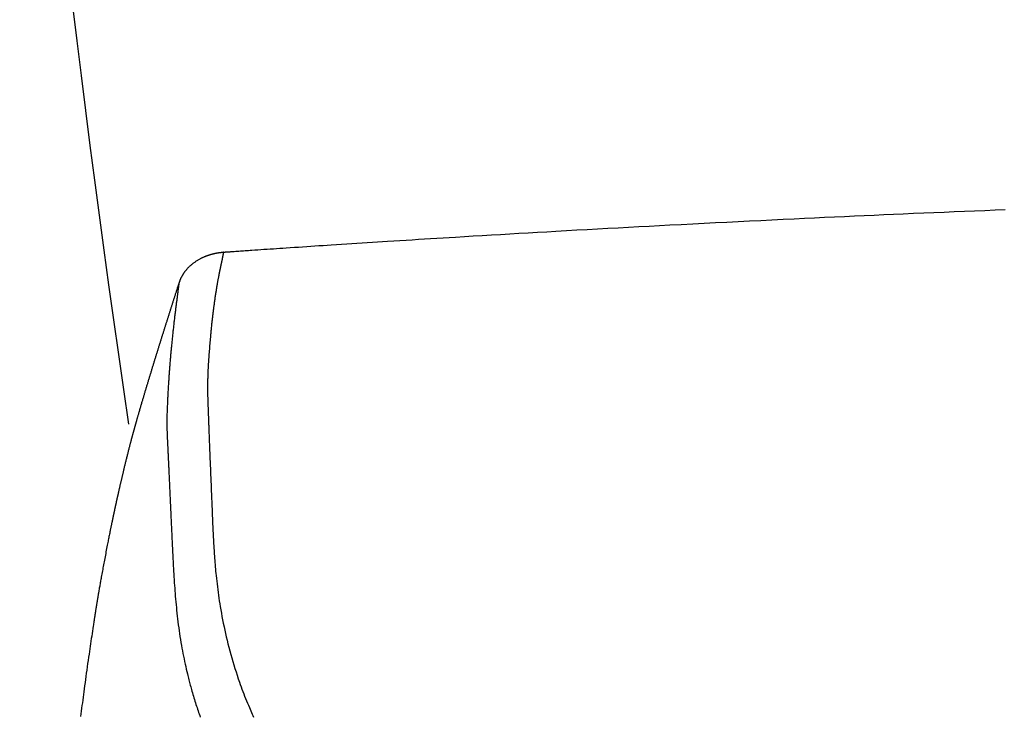
# Model space of a CAD drawing. Extents: x 0 to 2000, y 115 to 2915.
# Drawn here: x 1419 to 1514, y 1038 to 1105 of the extents above; entities that cross this region are included whole.
import ezdxf

# ---------------------------------------------------------------- set-up
doc = ezdxf.new("R2010")
doc.units = 0
doc.header["$MEASUREMENT"] = 0
doc.layers.add('便器', color=7, linetype='CONTINUOUS')
doc.layers.add('便座', color=7, linetype='CONTINUOUS')

msp = doc.modelspace()

# ---------------------------------------------------------------- linework, layer by layer
at = {"layer": '便器', "color": 7, "linetype": 'CONTINUOUS'}
msp.add_arc((3111.5811, 1311.896122), 1700, 180.999985, 188.307505, dxfattribs=at)
at = {"layer": '便座', "color": 6, "linetype": 'CONTINUOUS', "flags": 128}
for points in [[(1513.892773, 1086.916201), (1512.909523, 1086.877167), (1511.92733, 1086.837816), (1510.945874, 1086.798131), (1509.964836, 1086.758092), (1508.983898, 1086.71768), (1508.002742, 1086.676878), (1507.021048, 1086.635666), (1506.038499, 1086.594026), (1505.054774, 1086.551939), (1504.069557, 1086.509387), (1503.133511, 1086.468583), (1502.195259, 1086.427315), (1501.254226, 1086.385553), (1500.309835, 1086.343268), (1499.36151, 1086.300431), (1498.408675, 1086.257013), (1497.450755, 1086.212985), (1496.487172, 1086.168317), (1495.517351, 1086.12298), (1494.540715, 1086.076946), (1493.556689, 1086.030184), (1492.491222, 1085.979132), (1491.417768, 1085.927264), (1490.337527, 1085.874635), (1489.251701, 1085.821302), (1488.161494, 1085.76732), (1487.068107, 1085.712744), (1485.972742, 1085.657632), (1484.876601, 1085.602039), (1483.780886, 1085.54602), (1482.6868, 1085.489632), (1481.595543, 1085.43293), (1480.592484, 1085.380397), (1479.592201, 1085.327608), (1478.59404, 1085.274525), (1477.597349, 1085.221111), (1476.601474, 1085.167328), (1475.605762, 1085.11314), (1474.60956, 1085.058509), (1473.612214, 1085.003397), (1472.613072, 1084.947768), (1471.611481, 1084.891584), (1470.606786, 1084.834807), (1469.717901, 1084.78423), (1468.827308, 1084.733239), (1467.936221, 1084.68191), (1467.045853, 1084.630317), (1466.157419, 1084.578536), (1465.272131, 1084.526644), (1464.391203, 1084.474715), (1463.51585, 1084.422825), (1462.647284, 1084.371049), (1461.786719, 1084.319463), (1460.935369, 1084.268143), (1460.329252, 1084.231428), (1459.72772, 1084.194841), (1459.129969, 1084.158336), (1458.535189, 1084.121864), (1457.942573, 1084.085378), (1457.351314, 1084.048831), (1456.760606, 1084.012175), (1456.169639, 1083.975362), (1455.577608, 1083.938345), (1454.983703, 1083.901077), (1454.387119, 1083.863509), (1453.900598, 1083.832777), (1453.411995, 1083.801829), (1452.921524, 1083.770675), (1452.429402, 1083.739328), (1451.935841, 1083.707798), (1451.441058, 1083.676097), (1450.945266, 1083.644237), (1450.448681, 1083.61223), (1449.951516, 1083.580086), (1449.453987, 1083.547817), (1448.956308, 1083.515435), (1448.564173, 1083.489846), (1448.171898, 1083.464181), (1447.779304, 1083.43843), (1447.38621, 1083.412578), (1446.992437, 1083.386615), (1446.597805, 1083.360528), (1446.202133, 1083.334305), (1445.805242, 1083.307933), (1445.406953, 1083.281401), (1445.007084, 1083.254697), (1444.605457, 1083.227808), (1444.301247, 1083.207397), (1443.996432, 1083.186907), (1443.691513, 1083.166374), (1443.386988, 1083.145831), (1443.083356, 1083.125311), (1442.781117, 1083.10485), (1442.48077, 1083.084481), (1442.182814, 1083.064237), (1441.887749, 1083.044154), (1441.596073, 1083.024264), (1441.308287, 1083.004603), (1441.148911, 1082.993698), (1440.990859, 1082.982873), (1440.834078, 1082.972123), (1440.678514, 1082.961445), (1440.524114, 1082.950837), (1440.370824, 1082.940295), (1440.21859, 1082.929816), (1440.067359, 1082.919396), (1439.917079, 1082.909033), (1439.767694, 1082.898723), (1439.619152, 1082.888463), (1439.545199, 1082.883352), (1439.471398, 1082.87825), (1439.397703, 1082.873153), (1439.324071, 1082.868059), (1439.250454, 1082.862965), (1439.176809, 1082.857868), (1439.103089, 1082.852765), (1439.02925, 1082.847653), (1438.955246, 1082.842529), (1438.881033, 1082.837391), (1438.806564, 1082.832234), (1438.774515, 1082.830014), (1438.74295, 1082.827829), (1438.712412, 1082.825714), (1438.683441, 1082.823708), (1438.656578, 1082.821848), (1438.632363, 1082.820171), (1438.611339, 1082.818715), (1438.594044, 1082.817517), (1438.581022, 1082.816616), (1438.572812, 1082.816047), (1438.569955, 1082.815849)], [(1438.569953, 1082.815871), (1438.569469, 1082.815832), (1438.568078, 1082.815719), (1438.565871, 1082.81554), (1438.562937, 1082.815301), (1438.559368, 1082.815012), (1438.555254, 1082.814677), (1438.550685, 1082.814306), (1438.545753, 1082.813906), (1438.540547, 1082.813483), (1438.535158, 1082.813045), (1438.529677, 1082.8126), (1438.518609, 1082.811701), (1438.507527, 1082.810797), (1438.496421, 1082.809885), (1438.485284, 1082.808962), (1438.474108, 1082.808023), (1438.462885, 1082.807064), (1438.451608, 1082.806082), (1438.440267, 1082.805074), (1438.428856, 1082.804035), (1438.417367, 1082.802961), (1438.405791, 1082.80185), (1438.388274, 1082.800108), (1438.370583, 1082.798279), (1438.352753, 1082.79637), (1438.33482, 1082.794386), (1438.316821, 1082.792336), (1438.298792, 1082.790225), (1438.28077, 1082.788061), (1438.262792, 1082.785849), (1438.244893, 1082.783597), (1438.22711, 1082.781312), (1438.209479, 1082.779), (1438.191938, 1082.776654), (1438.174571, 1082.774284), (1438.157362, 1082.77189), (1438.140294, 1082.769468), (1438.12335, 1082.767016), (1438.106513, 1082.764532), (1438.089768, 1082.762012), (1438.073097, 1082.759456), (1438.056484, 1082.756859), (1438.039912, 1082.75422), (1438.023364, 1082.751537), (1438.006764, 1082.748797), (1437.990171, 1082.746009), (1437.973587, 1082.743174), (1437.95701, 1082.740292), (1437.940443, 1082.737363), (1437.923883, 1082.734387), (1437.907332, 1082.731363), (1437.89079, 1082.728293), (1437.874257, 1082.725176), (1437.857732, 1082.722012), (1437.841217, 1082.718802), (1437.824664, 1082.715535), (1437.808121, 1082.712222), (1437.791588, 1082.708861), (1437.775064, 1082.705454), (1437.75855, 1082.701999), (1437.742046, 1082.698497), (1437.725552, 1082.694947), (1437.709068, 1082.69135), (1437.692594, 1082.687706), (1437.676131, 1082.684014), (1437.659679, 1082.680275), (1437.643211, 1082.676482), (1437.626753, 1082.67264), (1437.610307, 1082.668751), (1437.593872, 1082.664814), (1437.577449, 1082.66083), (1437.561037, 1082.656797), (1437.544637, 1082.652716), (1437.52825, 1082.648588), (1437.511874, 1082.644411), (1437.495511, 1082.640186), (1437.47916, 1082.635914), (1437.462819, 1082.631592), (1437.446525, 1082.627234), (1437.430312, 1082.622848), (1437.414213, 1082.618447), (1437.398264, 1082.61404), (1437.382497, 1082.609638), (1437.366948, 1082.605253), (1437.35165, 1082.600894), (1437.336637, 1082.596572), (1437.321943, 1082.592299), (1437.307603, 1082.588084), (1437.293643, 1082.583937), (1437.280013, 1082.579842), (1437.266658, 1082.575785), (1437.253521, 1082.571748), (1437.240545, 1082.567715), (1437.227674, 1082.563671), (1437.214851, 1082.559598), (1437.202021, 1082.555482), (1437.189127, 1082.551304), (1437.176112, 1082.54705), (1437.16292, 1082.542703), (1437.13557, 1082.53359), (1437.10735, 1082.524048), (1437.078346, 1082.514095), (1437.048642, 1082.503749), (1437.018322, 1082.49303), (1436.987472, 1082.481953), (1436.956176, 1082.470538), (1436.924518, 1082.458802), (1436.892583, 1082.446764), (1436.860457, 1082.434441), (1436.828223, 1082.421851), (1436.779416, 1082.402334), (1436.73058, 1082.382241), (1436.681737, 1082.361565), (1436.632909, 1082.340298), (1436.58412, 1082.318434), (1436.535391, 1082.295964), (1436.486745, 1082.272883), (1436.438205, 1082.249182), (1436.389794, 1082.224854), (1436.341532, 1082.199893), (1436.293445, 1082.17429), (1436.235399, 1082.142382), (1436.177667, 1082.109545), (1436.120273, 1082.0758), (1436.063243, 1082.041173), (1436.006602, 1082.005685), (1435.950376, 1081.969361), (1435.894589, 1081.932223), (1435.839268, 1081.894295), (1435.784438, 1081.855601), (1435.730124, 1081.816163), (1435.676351, 1081.776004), (1435.62522, 1081.736763), (1435.574671, 1081.696921), (1435.524762, 1081.656518), (1435.475552, 1081.615598), (1435.427098, 1081.574202), (1435.37946, 1081.532373), (1435.332695, 1081.490151), (1435.286863, 1081.44758), (1435.242021, 1081.4047), (1435.198227, 1081.361554), (1435.155541, 1081.318184), (1435.12389, 1081.285116), (1435.092876, 1081.251904), (1435.06246, 1081.218512), (1435.032607, 1081.184902), (1435.003279, 1081.151035), (1434.974442, 1081.116875), (1434.946057, 1081.082383), (1434.918089, 1081.047521), (1434.8905, 1081.012252), (1434.863255, 1080.976538), (1434.836316, 1080.940341), (1434.814818, 1080.910813), (1434.793529, 1080.881006), (1434.77248, 1080.850978), (1434.751704, 1080.820789), (1434.731234, 1080.790496), (1434.711103, 1080.760159), (1434.691343, 1080.729836), (1434.671986, 1080.699586), (1434.653066, 1080.669468), (1434.634615, 1080.639539), (1434.616665, 1080.60986), (1434.604223, 1080.588934), (1434.592016, 1080.568091), (1434.580009, 1080.547259), (1434.568168, 1080.526365), (1434.556458, 1080.505335), (1434.544844, 1080.484099), (1434.533291, 1080.462584), (1434.521765, 1080.440716), (1434.51023, 1080.418424), (1434.498653, 1080.395634), (1434.486998, 1080.372276), (1434.475145, 1080.348095), (1434.463231, 1080.323352), (1434.451309, 1080.298135), (1434.439434, 1080.272535), (1434.427657, 1080.246642), (1434.416032, 1080.220545), (1434.404613, 1080.194334), (1434.393453, 1080.168099), (1434.382605, 1080.14193), (1434.372123, 1080.115916), (1434.362059, 1080.090149), (1434.355903, 1080.073942), (1434.349919, 1080.057855), (1434.344089, 1080.041872), (1434.338393, 1080.025977), (1434.332814, 1080.010154), (1434.327334, 1079.994388), (1434.321932, 1079.978662), (1434.316592, 1079.96296), (1434.311295, 1079.947267), (1434.306021, 1079.931568), (1434.300753, 1079.915846), (1434.298137, 1079.908033), (1434.295561, 1079.900342), (1434.29307, 1079.892904), (1434.290707, 1079.88585), (1434.288517, 1079.87931), (1434.286543, 1079.873417), (1434.28483, 1079.868302), (1434.283421, 1079.864094), (1434.28236, 1079.860927), (1434.281691, 1079.85893), (1434.281459, 1079.858236)], [(1438.569955, 1082.815849), (1438.569872, 1082.815339), (1438.569635, 1082.813871), (1438.569258, 1082.811543), (1438.568757, 1082.808449), (1438.568148, 1082.804685), (1438.567446, 1082.800348), (1438.566666, 1082.795533), (1438.565825, 1082.790336), (1438.564938, 1082.784852), (1438.564019, 1082.779178), (1438.563085, 1082.77341), (1438.561119, 1082.76126), (1438.559149, 1082.749106), (1438.557172, 1082.736935), (1438.555183, 1082.724736), (1438.55318, 1082.7125), (1438.551157, 1082.700215), (1438.549111, 1082.687871), (1438.547038, 1082.675456), (1438.544934, 1082.66296), (1438.542795, 1082.650372), (1438.540616, 1082.637682), (1438.536963, 1082.616695), (1438.533206, 1082.59545), (1438.529356, 1082.573989), (1438.525425, 1082.552357), (1438.521422, 1082.530598), (1438.51736, 1082.508756), (1438.51325, 1082.486875), (1438.509103, 1082.464999), (1438.504931, 1082.443172), (1438.500744, 1082.421439), (1438.496553, 1082.399843), (1438.491883, 1082.375941), (1438.48722, 1082.352245), (1438.48256, 1082.328733), (1438.477902, 1082.305386), (1438.473242, 1082.282182), (1438.468577, 1082.259102), (1438.463904, 1082.236125), (1438.45922, 1082.213229), (1438.454523, 1082.190395), (1438.449809, 1082.167602), (1438.445075, 1082.144829), (1438.439816, 1082.119656), (1438.434531, 1082.094482), (1438.429221, 1082.069308), (1438.423889, 1082.044135), (1438.418536, 1082.018962), (1438.413163, 1081.993789), (1438.407773, 1081.968617), (1438.402366, 1081.943446), (1438.396945, 1081.918275), (1438.391511, 1081.893105), (1438.386065, 1081.867937), (1438.380119, 1081.840507), (1438.374165, 1081.813086), (1438.368205, 1081.785682), (1438.362244, 1081.758302), (1438.356283, 1081.730956), (1438.350327, 1081.703649), (1438.344378, 1081.67639), (1438.33844, 1081.649186), (1438.332516, 1081.622046), (1438.326608, 1081.594978), (1438.320721, 1081.567988), (1438.314412, 1081.539046), (1438.30813, 1081.510189), (1438.301871, 1081.481402), (1438.295635, 1081.452668), (1438.289421, 1081.423972), (1438.283227, 1081.395299), (1438.277052, 1081.366632), (1438.270894, 1081.337958), (1438.264752, 1081.309259), (1438.258625, 1081.28052), (1438.252512, 1081.251727), (1438.245335, 1081.217761), (1438.238182, 1081.18373), (1438.231059, 1081.149668), (1438.223975, 1081.115608), (1438.216936, 1081.081583), (1438.209949, 1081.047627), (1438.203021, 1081.013773), (1438.196159, 1080.980053), (1438.18937, 1080.946503), (1438.182662, 1080.913153), (1438.176042, 1080.880039), (1438.168387, 1080.841495), (1438.160846, 1080.803249), (1438.153403, 1080.76523), (1438.14604, 1080.727368), (1438.138741, 1080.689591), (1438.13149, 1080.651829), (1438.124271, 1080.61401), (1438.117066, 1080.576062), (1438.109859, 1080.537916), (1438.102634, 1080.4995), (1438.095375, 1080.460743), (1438.084461, 1080.402212), (1438.073454, 1080.342866), (1438.062376, 1080.282807), (1438.051247, 1080.222137), (1438.04009, 1080.160958), (1438.028924, 1080.099372), (1438.017771, 1080.03748), (1438.006653, 1079.975384), (1437.995591, 1079.913187), (1437.984605, 1079.850989), (1437.973718, 1079.788893), (1437.960467, 1079.71267), (1437.947384, 1079.63668), (1437.934457, 1079.560847), (1437.921673, 1079.485097), (1437.90902, 1079.409354), (1437.896485, 1079.333542), (1437.884055, 1079.257586), (1437.871719, 1079.18141), (1437.859463, 1079.104939), (1437.847275, 1079.028098), (1437.835143, 1078.95081), (1437.820429, 1078.856004), (1437.805795, 1078.760561), (1437.791256, 1078.66462), (1437.776828, 1078.568319), (1437.762528, 1078.471794), (1437.74837, 1078.375184), (1437.73437, 1078.278627), (1437.720545, 1078.182259), (1437.70691, 1078.08622), (1437.693481, 1077.990646), (1437.680274, 1077.895675), (1437.667565, 1077.803351), (1437.655079, 1077.711708), (1437.642813, 1077.620718), (1437.63076, 1077.530351), (1437.618916, 1077.440578), (1437.607278, 1077.351371), (1437.59584, 1077.262699), (1437.584599, 1077.174534), (1437.573548, 1077.086847), (1437.562685, 1076.999608), (1437.552003, 1076.912788), (1437.541134, 1076.823329), (1437.530443, 1076.734222), (1437.519922, 1076.645404), (1437.509557, 1076.556808), (1437.499339, 1076.46837), (1437.489257, 1076.380024), (1437.479298, 1076.291706), (1437.469453, 1076.20335), (1437.459711, 1076.114892), (1437.450059, 1076.026266), (1437.440488, 1075.937408), (1437.42858, 1075.825502), (1437.416774, 1075.713038), (1437.405066, 1075.599926), (1437.393449, 1075.486078), (1437.381917, 1075.371404), (1437.370465, 1075.255815), (1437.359087, 1075.139222), (1437.347776, 1075.021535), (1437.336528, 1074.902665), (1437.325335, 1074.782523), (1437.314193, 1074.66102), (1437.299806, 1074.501265), (1437.285524, 1074.339376), (1437.271377, 1074.175664), (1437.257395, 1074.010438), (1437.243608, 1073.844008), (1437.230046, 1073.676683), (1437.21674, 1073.508773), (1437.203719, 1073.340587), (1437.191013, 1073.172435), (1437.178654, 1073.004627), (1437.16667, 1072.837471), (1437.156226, 1072.687741), (1437.14613, 1072.538771), (1437.1364, 1072.390541), (1437.127055, 1072.243031), (1437.118113, 1072.096222), (1437.109592, 1071.950092), (1437.101512, 1071.804623), (1437.093891, 1071.659793), (1437.086746, 1071.515583), (1437.080098, 1071.371974), (1437.073964, 1071.228944), (1437.069817, 1071.124846), (1437.065958, 1071.021281), (1437.062387, 1070.918483), (1437.059109, 1070.816684), (1437.056125, 1070.71612), (1437.053438, 1070.617023), (1437.051051, 1070.519628), (1437.048966, 1070.424168), (1437.047185, 1070.330877), (1437.045712, 1070.239989), (1437.044548, 1070.151738), (1437.044012, 1070.101425), (1437.043582, 1070.051853), (1437.043257, 1070.002781), (1437.043037, 1069.953968), (1437.042922, 1069.905175), (1437.042909, 1069.856161), (1437.043, 1069.806686), (1437.043193, 1069.756509), (1437.043487, 1069.705391), (1437.043883, 1069.653091), (1437.044378, 1069.599368), (1437.045101, 1069.533069), (1437.045962, 1069.464698), (1437.046957, 1069.394556), (1437.048082, 1069.322948), (1437.049333, 1069.250175), (1437.050705, 1069.17654), (1437.052195, 1069.102347), (1437.053798, 1069.027898), (1437.05551, 1068.953496), (1437.057328, 1068.879444), (1437.059246, 1068.806044), (1437.060995, 1068.742833), (1437.062812, 1068.680293), (1437.064693, 1068.618367), (1437.066632, 1068.557002), (1437.068624, 1068.496141), (1437.070665, 1068.435731), (1437.072749, 1068.375716), (1437.07487, 1068.316041), (1437.077025, 1068.256652), (1437.079208, 1068.197493), (1437.081414, 1068.138509), (1437.083521, 1068.082754), (1437.08564, 1068.027119), (1437.087769, 1067.971616), (1437.089902, 1067.916259), (1437.092037, 1067.861058), (1437.094169, 1067.806027), (1437.096296, 1067.751177), (1437.098413, 1067.696521), (1437.100517, 1067.642071), (1437.102604, 1067.587839), (1437.104671, 1067.533837), (1437.106933, 1067.474278), (1437.10917, 1067.414939), (1437.111386, 1067.35574), (1437.113584, 1067.296604), (1437.115769, 1067.237453), (1437.117945, 1067.178207), (1437.120116, 1067.118788), (1437.122287, 1067.059118), (1437.124461, 1066.999119), (1437.126642, 1066.938713), (1437.128836, 1066.87782), (1437.132, 1066.789761), (1437.135191, 1066.700758), (1437.138405, 1066.611021), (1437.141636, 1066.520763), (1437.144878, 1066.430194), (1437.148127, 1066.339525), (1437.151377, 1066.248967), (1437.154623, 1066.158733), (1437.15786, 1066.069033), (1437.161083, 1065.980077), (1437.164286, 1065.892079), (1437.168262, 1065.783507), (1437.172211, 1065.676413), (1437.176143, 1065.570449), (1437.180071, 1065.465262), (1437.184006, 1065.360505), (1437.187958, 1065.255827), (1437.19194, 1065.150878), (1437.195963, 1065.045308), (1437.200037, 1064.938767), (1437.204175, 1064.830906), (1437.208388, 1064.721374), (1437.215687, 1064.532137), (1437.223206, 1064.337842), (1437.230921, 1064.139189), (1437.238809, 1063.936874), (1437.246844, 1063.731598), (1437.255002, 1063.524056), (1437.263259, 1063.314949), (1437.27159, 1063.104974), (1437.279971, 1062.894828), (1437.288377, 1062.685211), (1437.296784, 1062.476821), (1437.305914, 1062.251969), (1437.31502, 1062.029006), (1437.324109, 1061.807543), (1437.333185, 1061.587189), (1437.342254, 1061.367552), (1437.351319, 1061.148243), (1437.360387, 1060.92887), (1437.369462, 1060.709043), (1437.378549, 1060.488372), (1437.387654, 1060.266464), (1437.396781, 1060.042931), (1437.406523, 1059.802951), (1437.416283, 1059.561332), (1437.426046, 1059.318717), (1437.435798, 1059.075753), (1437.445527, 1058.833084), (1437.455217, 1058.591355), (1437.464855, 1058.351212), (1437.474428, 1058.113299), (1437.483921, 1057.878263), (1437.493321, 1057.646747), (1437.502613, 1057.419397), (1437.509553, 1057.250857), (1437.516449, 1057.084809), (1437.523325, 1056.921006), (1437.530206, 1056.759198), (1437.537118, 1056.599139), (1437.544084, 1056.440579), (1437.55113, 1056.283271), (1437.55828, 1056.126965), (1437.56556, 1055.971415), (1437.572993, 1055.81637), (1437.580605, 1055.661583), (1437.588252, 1055.510078), (1437.596108, 1055.358487), (1437.604187, 1055.20672), (1437.612501, 1055.05468), (1437.621065, 1054.902276), (1437.629892, 1054.749413), (1437.638995, 1054.595999), (1437.648389, 1054.441938), (1437.658087, 1054.287139), (1437.668103, 1054.131506), (1437.678451, 1053.974948), (1437.692226, 1053.772732), (1437.7066, 1053.568963), (1437.7216, 1053.363764), (1437.737259, 1053.157257), (1437.753605, 1052.949568), (1437.770668, 1052.740818), (1437.78848, 1052.531131), (1437.807069, 1052.320631), (1437.826467, 1052.109442), (1437.846702, 1051.897685), (1437.867806, 1051.685486), (1437.895719, 1051.417224), (1437.925103, 1051.148459), (1437.955996, 1050.879198), (1437.988438, 1050.609448), (1438.02247, 1050.339216), (1438.05813, 1050.068508), (1438.095458, 1049.797332), (1438.134493, 1049.525692), (1438.175276, 1049.253597), (1438.217846, 1048.981053), (1438.262242, 1048.708067), (1438.316906, 1048.386076), (1438.374187, 1048.063432), (1438.434116, 1047.740087), (1438.496725, 1047.415991), (1438.562044, 1047.091096), (1438.630104, 1046.765354), (1438.700935, 1046.438714), (1438.774569, 1046.111129), (1438.851035, 1045.78255), (1438.930365, 1045.452928), (1439.012589, 1045.122214), (1439.100062, 1044.781431), (1439.190471, 1044.440033), (1439.283664, 1044.098606), (1439.379491, 1043.757737), (1439.477802, 1043.418013), (1439.578445, 1043.080023), (1439.68127, 1042.744353), (1439.786125, 1042.41159), (1439.892861, 1042.082322), (1440.001327, 1041.757136), (1440.111371, 1041.436619), (1440.193423, 1041.203629), (1440.276318, 1040.97324), (1440.360122, 1040.745196), (1440.444902, 1040.519242), (1440.530724, 1040.295122), (1440.617654, 1040.072581), (1440.70576, 1039.851364), (1440.795108, 1039.631215), (1440.885764, 1039.41188), (1440.977795, 1039.193103), (1441.071269, 1038.974628), (1441.139484, 1038.817392), (1441.208271, 1038.660549), (1441.27742, 1038.504465), (1441.346718, 1038.349507), (1441.415957, 1038.196044), (1441.484925, 1038.044442)], [(1438.615489, 1082.82473), (1438.603332, 1082.835004), (1438.591575, 1082.837005), (1438.580418, 1082.830602), (1438.569955, 1082.815849)], [(1434.281459, 1079.858235), (1434.280846, 1079.856319), (1434.279086, 1079.850809), (1434.276292, 1079.842066), (1434.27258, 1079.83045), (1434.268066, 1079.816321), (1434.262863, 1079.800039), (1434.257088, 1079.781966), (1434.250856, 1079.76246), (1434.24428, 1079.741882), (1434.237478, 1079.720592), (1434.230563, 1079.698951), (1434.216689, 1079.655532), (1434.202814, 1079.612108), (1434.188924, 1079.568637), (1434.175006, 1079.525078), (1434.161048, 1079.481391), (1434.147036, 1079.437535), (1434.132957, 1079.393471), (1434.118799, 1079.349156), (1434.104549, 1079.304551), (1434.090194, 1079.259615), (1434.07572, 1079.214307), (1434.053457, 1079.144609), (1434.03094, 1079.074111), (1434.008218, 1079.002968), (1433.985342, 1078.931334), (1433.96236, 1078.859363), (1433.939322, 1078.78721), (1433.916277, 1078.71503), (1433.893275, 1078.642977), (1433.870365, 1078.571205), (1433.847597, 1078.499869), (1433.825021, 1078.429124), (1433.802419, 1078.358294), (1433.780042, 1078.288156), (1433.757866, 1078.218641), (1433.735871, 1078.14968), (1433.714033, 1078.081202), (1433.69233, 1078.013138), (1433.670741, 1077.945419), (1433.649243, 1077.877974), (1433.627815, 1077.810735), (1433.606433, 1077.743632), (1433.585077, 1077.676594), (1433.563466, 1077.608745), (1433.541858, 1077.540892), (1433.520254, 1077.473036), (1433.498653, 1077.405177), (1433.477056, 1077.337315), (1433.455463, 1077.269451), (1433.433874, 1077.201584), (1433.412289, 1077.133716), (1433.390709, 1077.065846), (1433.369134, 1076.997975), (1433.347564, 1076.930102), (1433.325744, 1076.861425), (1433.303929, 1076.792747), (1433.28212, 1076.724068), (1433.260317, 1076.655387), (1433.238519, 1076.586705), (1433.216727, 1076.518022), (1433.19494, 1076.449337), (1433.17316, 1076.38065), (1433.151386, 1076.311961), (1433.129618, 1076.243271), (1433.107856, 1076.174578), (1433.085844, 1076.105074), (1433.063839, 1076.035568), (1433.04184, 1075.96606), (1433.019849, 1075.89655), (1432.997864, 1075.827037), (1432.975887, 1075.757522), (1432.953916, 1075.688005), (1432.931953, 1075.618485), (1432.909997, 1075.548963), (1432.888049, 1075.479438), (1432.866109, 1075.409912), (1432.843921, 1075.339574), (1432.821742, 1075.269234), (1432.79957, 1075.198892), (1432.777407, 1075.128546), (1432.755253, 1075.058199), (1432.733107, 1074.987848), (1432.710969, 1074.917495), (1432.688841, 1074.847139), (1432.666721, 1074.776781), (1432.64461, 1074.706419), (1432.622509, 1074.636055), (1432.600162, 1074.564878), (1432.577826, 1074.493699), (1432.555498, 1074.422516), (1432.533181, 1074.35133), (1432.510874, 1074.280142), (1432.488576, 1074.20895), (1432.466289, 1074.137754), (1432.444012, 1074.066556), (1432.421745, 1073.995354), (1432.399489, 1073.92415), (1432.377243, 1073.852941), (1432.354756, 1073.78092), (1432.332279, 1073.708895), (1432.309814, 1073.636866), (1432.28736, 1073.564834), (1432.264917, 1073.492798), (1432.242486, 1073.420759), (1432.220067, 1073.348716), (1432.197659, 1073.27667), (1432.175263, 1073.204619), (1432.15288, 1073.132565), (1432.130508, 1073.060507), (1432.107898, 1072.987635), (1432.0853, 1072.914758), (1432.062715, 1072.841878), (1432.040142, 1072.768994), (1432.017583, 1072.696105), (1431.995037, 1072.623213), (1431.972504, 1072.550316), (1431.949985, 1072.477415), (1431.927479, 1072.40451), (1431.904986, 1072.331601), (1431.882508, 1072.258688), (1431.859793, 1072.184958), (1431.837093, 1072.111224), (1431.814407, 1072.037486), (1431.791735, 1071.963743), (1431.769079, 1071.889995), (1431.746437, 1071.816243), (1431.72381, 1071.742487), (1431.701198, 1071.668725), (1431.678601, 1071.59496), (1431.656019, 1071.521189), (1431.633453, 1071.447414), (1431.610654, 1071.372822), (1431.587871, 1071.298225), (1431.565105, 1071.223622), (1431.542354, 1071.149015), (1431.51962, 1071.074403), (1431.496902, 1070.999786), (1431.474201, 1070.925163), (1431.451517, 1070.850536), (1431.428849, 1070.775903), (1431.406199, 1070.701265), (1431.383565, 1070.626622), (1431.360702, 1070.551158), (1431.337857, 1070.475689), (1431.315029, 1070.400215), (1431.29222, 1070.324735), (1431.269428, 1070.249249), (1431.246655, 1070.173759), (1431.2239, 1070.098263), (1431.201164, 1070.022762), (1431.178446, 1069.947256), (1431.155748, 1069.871745), (1431.133068, 1069.796228), (1431.110163, 1069.719894), (1431.087278, 1069.643555), (1431.064413, 1069.567211), (1431.041567, 1069.49086), (1431.018741, 1069.414502), (1430.995936, 1069.338138), (1430.97315, 1069.261767), (1430.950384, 1069.185389), (1430.927639, 1069.109003), (1430.904915, 1069.032609), (1430.88221, 1068.956207), (1430.859277, 1068.878955), (1430.836342, 1068.801614), (1430.81338, 1068.724105), (1430.79037, 1068.646349), (1430.767287, 1068.568265), (1430.744109, 1068.489773), (1430.720811, 1068.410795), (1430.697371, 1068.33125), (1430.673764, 1068.251059), (1430.649969, 1068.170142), (1430.625961, 1068.08842), (1430.601485, 1068.005024), (1430.576822, 1067.920899), (1430.552022, 1067.836219), (1430.52714, 1067.751157), (1430.502226, 1067.665888), (1430.477334, 1067.580586), (1430.452516, 1067.495424), (1430.427824, 1067.410576), (1430.403312, 1067.326217), (1430.379031, 1067.242521), (1430.355035, 1067.15966), (1430.339035, 1067.104329), (1430.323175, 1067.049418), (1430.307442, 1066.994888), (1430.291822, 1066.940701), (1430.276303, 1066.886817), (1430.260872, 1066.833197), (1430.245514, 1066.779803), (1430.230218, 1066.726596), (1430.214971, 1066.673536), (1430.199758, 1066.620584), (1430.184567, 1066.567702), (1430.176988, 1066.541318), (1430.169537, 1066.515378), (1430.162338, 1066.490318), (1430.155517, 1066.466573), (1430.149199, 1066.444579), (1430.14351, 1066.424773), (1430.138574, 1066.407591), (1430.134517, 1066.393468), (1430.131465, 1066.38284), (1430.129541, 1066.376144), (1430.128872, 1066.373815)], [(1434.281459, 1079.858236), (1434.281387, 1079.857644), (1434.281181, 1079.855946), (1434.280854, 1079.853255), (1434.280421, 1079.849684), (1434.279894, 1079.845347), (1434.279288, 1079.840359), (1434.278617, 1079.834832), (1434.277895, 1079.828881), (1434.277135, 1079.822619), (1434.276351, 1079.816161), (1434.275556, 1079.809618), (1434.273814, 1079.795264), (1434.272087, 1079.78104), (1434.270373, 1079.76693), (1434.268671, 1079.752916), (1434.266977, 1079.738981), (1434.26529, 1079.725109), (1434.263607, 1079.71128), (1434.261926, 1079.69748), (1434.260246, 1079.683689), (1434.258562, 1079.669891), (1434.256874, 1079.656069), (1434.253428, 1079.627905), (1434.249952, 1079.599568), (1434.246446, 1079.571057), (1434.24291, 1079.542372), (1434.239343, 1079.513509), (1434.235744, 1079.484469), (1434.232114, 1079.45525), (1434.228452, 1079.42585), (1434.224758, 1079.396269), (1434.22103, 1079.366505), (1434.217269, 1079.336556), (1434.21034, 1079.281581), (1434.203307, 1079.226035), (1434.196179, 1079.169962), (1434.188966, 1079.113407), (1434.181675, 1079.056414), (1434.174315, 1078.999027), (1434.166895, 1078.941291), (1434.159423, 1078.883248), (1434.151908, 1078.824945), (1434.144358, 1078.766425), (1434.136782, 1078.707732), (1434.125672, 1078.621663), (1434.114529, 1078.53532), (1434.103357, 1078.448705), (1434.092161, 1078.361818), (1434.080946, 1078.274661), (1434.069716, 1078.187233), (1434.058474, 1078.099537), (1434.047227, 1078.011574), (1434.035978, 1077.923343), (1434.024731, 1077.834847), (1434.013491, 1077.746085), (1433.999567, 1077.635645), (1433.985672, 1077.524885), (1433.971817, 1077.413892), (1433.958013, 1077.302751), (1433.944271, 1077.191551), (1433.930603, 1077.080376), (1433.917019, 1076.969314), (1433.903532, 1076.858451), (1433.890151, 1076.747872), (1433.876889, 1076.637666), (1433.863757, 1076.527917), (1433.850567, 1076.417035), (1433.837518, 1076.306664), (1433.824606, 1076.19675), (1433.811827, 1076.087244), (1433.799176, 1075.978094), (1433.78665, 1075.869247), (1433.774244, 1075.760655), (1433.761954, 1075.652263), (1433.749776, 1075.544023), (1433.737706, 1075.435882), (1433.725739, 1075.327789), (1433.713885, 1075.219814), (1433.702132, 1075.111847), (1433.69048, 1075.003898), (1433.678931, 1074.895978), (1433.667486, 1074.788098), (1433.656147, 1074.680268), (1433.644914, 1074.572498), (1433.633789, 1074.464801), (1433.622773, 1074.357185), (1433.611867, 1074.249663), (1433.601072, 1074.142244), (1433.590546, 1074.03651), (1433.580128, 1073.930866), (1433.569816, 1073.825289), (1433.55961, 1073.719757), (1433.549507, 1073.614248), (1433.539507, 1073.508742), (1433.529608, 1073.403215), (1433.519809, 1073.297646), (1433.510108, 1073.192013), (1433.500504, 1073.086294), (1433.490996, 1072.980468), (1433.481494, 1072.873516), (1433.47209, 1072.76645), (1433.462786, 1072.65929), (1433.453586, 1072.552052), (1433.444489, 1072.444757), (1433.4355, 1072.337422), (1433.426619, 1072.230065), (1433.41785, 1072.122706), (1433.409194, 1072.015363), (1433.400653, 1071.908054), (1433.39223, 1071.800797), (1433.383958, 1071.694032), (1433.375804, 1071.587319), (1433.367765, 1071.48064), (1433.35984, 1071.373975), (1433.352026, 1071.267307), (1433.344323, 1071.160617), (1433.336729, 1071.053885), (1433.329242, 1070.947094), (1433.321859, 1070.840226), (1433.31458, 1070.73326), (1433.307403, 1070.62618), (1433.300276, 1070.518195), (1433.29325, 1070.410099), (1433.286327, 1070.301914), (1433.279507, 1070.193666), (1433.27279, 1070.085378), (1433.266177, 1069.977074), (1433.259669, 1069.868778), (1433.253264, 1069.760513), (1433.246965, 1069.652305), (1433.240772, 1069.544176), (1433.234684, 1069.43615), (1433.228824, 1069.330456), (1433.223065, 1069.224814), (1433.217405, 1069.119155), (1433.211841, 1069.013409), (1433.206373, 1068.907507), (1433.200999, 1068.801379), (1433.195718, 1068.694956), (1433.190526, 1068.588168), (1433.185424, 1068.480944), (1433.180409, 1068.373216), (1433.17548, 1068.264914), (1433.17068, 1068.156942), (1433.165988, 1068.04846), (1433.161429, 1067.939592), (1433.157027, 1067.830461), (1433.152808, 1067.72119), (1433.148796, 1067.611903), (1433.145017, 1067.502724), (1433.141496, 1067.393774), (1433.138257, 1067.285178), (1433.135326, 1067.177059), (1433.132727, 1067.069541), (1433.13087, 1066.98235), (1433.129257, 1066.895592), (1433.127896, 1066.809217), (1433.126791, 1066.723177), (1433.12595, 1066.637421), (1433.125379, 1066.551902), (1433.125085, 1066.46657), (1433.125074, 1066.381375), (1433.125352, 1066.29627), (1433.125926, 1066.211204), (1433.126802, 1066.12613), (1433.127719, 1066.058299), (1433.12882, 1065.9905), (1433.130094, 1065.922802), (1433.13153, 1065.855274), (1433.133116, 1065.787984), (1433.134841, 1065.721001), (1433.136693, 1065.654394), (1433.13866, 1065.588231), (1433.140732, 1065.522583), (1433.142896, 1065.457517), (1433.145141, 1065.393102), (1433.146865, 1065.345441), (1433.148629, 1065.298101), (1433.150436, 1065.251004), (1433.152285, 1065.204068), (1433.154179, 1065.157215), (1433.15612, 1065.110363), (1433.158108, 1065.063434), (1433.160146, 1065.016348), (1433.162234, 1064.969024), (1433.164374, 1064.921383), (1433.166569, 1064.873345), (1433.168819, 1064.82481), (1433.171119, 1064.775842), (1433.173464, 1064.726487), (1433.175848, 1064.676789), (1433.178266, 1064.626794), (1433.180713, 1064.576547), (1433.183184, 1064.526093), (1433.185672, 1064.475477), (1433.188174, 1064.424745), (1433.190682, 1064.373941), (1433.193193, 1064.323111), (1433.195689, 1064.272555), (1433.198179, 1064.222056), (1433.200661, 1064.171652), (1433.203132, 1064.121383), (1433.205591, 1064.071285), (1433.208033, 1064.021399), (1433.210458, 1063.971762), (1433.212861, 1063.922412), (1433.215242, 1063.873389), (1433.217597, 1063.82473), (1433.219924, 1063.776474), (1433.222224, 1063.728585), (1433.224495, 1063.681114), (1433.226739, 1063.634037), (1433.228959, 1063.587328), (1433.231155, 1063.540964), (1433.23333, 1063.494919), (1433.235486, 1063.44917), (1433.237624, 1063.403692), (1433.239747, 1063.35846), (1433.241857, 1063.31345), (1433.243955, 1063.268637), (1433.246727, 1063.209368), (1433.249486, 1063.150317), (1433.252236, 1063.091398), (1433.254981, 1063.032525), (1433.257724, 1062.973611), (1433.260469, 1062.91457), (1433.263221, 1062.855316), (1433.265983, 1062.795761), (1433.268759, 1062.735821), (1433.271553, 1062.675408), (1433.274368, 1062.614436), (1433.279337, 1062.506629), (1433.284379, 1062.396946), (1433.289493, 1062.285472), (1433.294673, 1062.172292), (1433.299916, 1062.057492), (1433.305219, 1061.941157), (1433.310577, 1061.823371), (1433.315988, 1061.70422), (1433.321446, 1061.583789), (1433.326949, 1061.462163), (1433.332493, 1061.339428), (1433.34042, 1061.163617), (1433.348411, 1060.986042), (1433.356459, 1060.806999), (1433.364553, 1060.626786), (1433.372685, 1060.445698), (1433.380845, 1060.264032), (1433.389023, 1060.082085), (1433.397211, 1059.900154), (1433.405398, 1059.718535), (1433.413577, 1059.537524), (1433.421737, 1059.357419), (1433.429679, 1059.182675), (1433.437596, 1059.009078), (1433.445491, 1058.836627), (1433.453365, 1058.665323), (1433.46122, 1058.495167), (1433.469058, 1058.326158), (1433.476881, 1058.158298), (1433.484692, 1057.991586), (1433.492491, 1057.826023), (1433.500281, 1057.661609), (1433.508064, 1057.498344), (1433.514748, 1057.358938), (1433.521421, 1057.220373), (1433.528076, 1057.082641), (1433.534706, 1056.945736), (1433.541303, 1056.80965), (1433.547862, 1056.674374), (1433.554373, 1056.5399), (1433.560832, 1056.406222), (1433.56723, 1056.273331), (1433.57356, 1056.14122), (1433.579815, 1056.00988), (1433.585596, 1055.887695), (1433.591317, 1055.766018), (1433.596994, 1055.644689), (1433.602638, 1055.523548), (1433.608262, 1055.402436), (1433.613881, 1055.281193), (1433.619506, 1055.159657), (1433.625151, 1055.03767), (1433.63083, 1054.915071), (1433.636554, 1054.791701), (1433.642338, 1054.667398), (1433.64954, 1054.513248), (1433.656848, 1054.357709), (1433.66426, 1054.201042), (1433.671771, 1054.043507), (1433.67938, 1053.885364), (1433.687083, 1053.726873), (1433.694876, 1053.568294), (1433.702758, 1053.409888), (1433.710725, 1053.251915), (1433.718774, 1053.094634), (1433.726902, 1052.938305), (1433.736348, 1052.759949), (1433.745927, 1052.582853), (1433.75567, 1052.406677), (1433.765611, 1052.231076), (1433.775782, 1052.055709), (1433.786215, 1051.880233), (1433.796942, 1051.704306), (1433.807996, 1051.527586), (1433.819409, 1051.34973), (1433.831213, 1051.170396), (1433.843441, 1050.989241), (1433.861051, 1050.736016), (1433.879566, 1050.479127), (1433.899023, 1050.219025), (1433.919461, 1049.956158), (1433.940917, 1049.690978), (1433.963429, 1049.423935), (1433.987035, 1049.155478), (1434.011771, 1048.886057), (1434.037678, 1048.616123), (1434.064791, 1048.346126), (1434.093148, 1048.076515), (1434.124505, 1047.792478), (1434.157356, 1047.509209), (1434.191766, 1047.226541), (1434.227798, 1046.944307), (1434.265515, 1046.662342), (1434.304981, 1046.380478), (1434.346259, 1046.098548), (1434.389412, 1045.816388), (1434.434505, 1045.533829), (1434.4816, 1045.250705), (1434.530761, 1044.966851), (1434.57766, 1044.705975), (1434.626151, 1044.445087), (1434.676035, 1044.184926), (1434.727115, 1043.926233), (1434.779194, 1043.669751), (1434.832071, 1043.416219), (1434.885551, 1043.166379), (1434.939434, 1042.920971), (1434.993523, 1042.680738), (1435.04762, 1042.446419), (1435.101526, 1042.218757), (1435.136113, 1042.075745), (1435.170661, 1041.9353), (1435.20529, 1041.796913), (1435.240122, 1041.660076), (1435.275279, 1041.524281), (1435.310881, 1041.389019), (1435.347051, 1041.253783), (1435.383909, 1041.118064), (1435.421577, 1040.981355), (1435.460178, 1040.843147), (1435.499831, 1040.702933), (1435.543332, 1040.550938), (1435.588065, 1040.396513), (1435.633929, 1040.240082), (1435.680823, 1040.082069), (1435.728645, 1039.922897), (1435.777294, 1039.762991), (1435.826669, 1039.602776), (1435.876669, 1039.442675), (1435.927192, 1039.283112), (1435.978138, 1039.124512), (1436.029405, 1038.967299), (1436.080291, 1038.813678), (1436.131507, 1038.661501), (1436.183165, 1038.510447), (1436.235381, 1038.360192), (1436.28827, 1038.210415), (1436.341944, 1038.060794)], [(1434.365985, 1080.058853), (1434.330214, 1079.993376), (1434.281459, 1079.858236)], [(1430.128872, 1066.373815), (1430.128709, 1066.373243), (1430.128241, 1066.371601), (1430.127498, 1066.368995), (1430.126511, 1066.365533), (1430.125311, 1066.361325), (1430.123929, 1066.356477), (1430.122396, 1066.351098), (1430.120741, 1066.345296), (1430.118997, 1066.339178), (1430.117194, 1066.332852), (1430.115362, 1066.326428), (1430.111698, 1066.313575), (1430.10804, 1066.300741), (1430.104383, 1066.28791), (1430.100724, 1066.275067), (1430.097059, 1066.262196), (1430.093384, 1066.249283), (1430.089695, 1066.236312), (1430.085987, 1066.223267), (1430.082257, 1066.210134), (1430.078501, 1066.196896), (1430.074715, 1066.183539), (1430.068728, 1066.162385), (1430.062671, 1066.140952), (1430.056558, 1066.11929), (1430.050403, 1066.09745), (1430.044221, 1066.075483), (1430.038025, 1066.053438), (1430.031828, 1066.031367), (1430.025645, 1066.00932), (1430.019489, 1065.987348), (1430.013375, 1065.965501), (1430.007316, 1065.943831), (1430.001151, 1065.92176), (1429.995053, 1065.899906), (1429.989016, 1065.878248), (1429.983033, 1065.856764), (1429.977099, 1065.835431), (1429.971207, 1065.814226), (1429.96535, 1065.793129), (1429.959523, 1065.772117), (1429.95372, 1065.751167), (1429.947934, 1065.730257), (1429.942159, 1065.709366), (1429.936213, 1065.687834), (1429.930281, 1065.66633), (1429.924371, 1065.644888), (1429.918493, 1065.623539), (1429.912656, 1065.602315), (1429.906867, 1065.581251), (1429.901137, 1065.560377), (1429.895473, 1065.539728), (1429.889885, 1065.519334), (1429.884381, 1065.499229), (1429.87897, 1065.479445), (1429.873503, 1065.459437), (1429.868128, 1065.439747), (1429.862831, 1065.420318), (1429.857594, 1065.401094), (1429.852403, 1065.382018), (1429.847242, 1065.363034), (1429.842096, 1065.344085), (1429.836949, 1065.325114), (1429.831786, 1065.306065), (1429.82659, 1065.286881), (1429.821347, 1065.267505), (1429.81228, 1065.233965), (1429.803048, 1065.199771), (1429.793668, 1065.164985), (1429.784159, 1065.129673), (1429.774537, 1065.093898), (1429.76482, 1065.057726), (1429.755027, 1065.021221), (1429.745175, 1064.984446), (1429.735281, 1064.947468), (1429.725364, 1064.910349), (1429.715442, 1064.873154), (1429.700891, 1064.818509), (1429.686358, 1064.763805), (1429.671832, 1064.709007), (1429.657307, 1064.654082), (1429.642772, 1064.598993), (1429.62822, 1064.543706), (1429.613641, 1064.488188), (1429.599027, 1064.432403), (1429.584369, 1064.376316), (1429.569658, 1064.319893), (1429.554885, 1064.2631), (1429.534604, 1064.18491), (1429.514214, 1064.106053), (1429.493737, 1064.026619), (1429.473194, 1063.946696), (1429.452608, 1063.866373), (1429.432, 1063.785741), (1429.411392, 1063.704887), (1429.390807, 1063.6239), (1429.370265, 1063.542871), (1429.349789, 1063.461888), (1429.329401, 1063.38104), (1429.308061, 1063.296193), (1429.286843, 1063.211595), (1429.265744, 1063.127245), (1429.244766, 1063.043146), (1429.223907, 1062.959296), (1429.203167, 1062.875696), (1429.182546, 1062.792347), (1429.162044, 1062.709249), (1429.141659, 1062.626402), (1429.121391, 1062.543808), (1429.101241, 1062.461465), (1429.082646, 1062.385279), (1429.064146, 1062.309291), (1429.045736, 1062.233482), (1429.027411, 1062.157833), (1429.009165, 1062.082325), (1428.990994, 1062.006939), (1428.972892, 1061.931655), (1428.954854, 1061.856455), (1428.936874, 1061.781319), (1428.918948, 1061.706228), (1428.90107, 1061.631163), (1428.885003, 1061.56355), (1428.868962, 1061.495907), (1428.852937, 1061.428198), (1428.836922, 1061.360388), (1428.820906, 1061.29244), (1428.80488, 1061.22432), (1428.788837, 1061.155991), (1428.772766, 1061.087419), (1428.75666, 1061.018566), (1428.74051, 1060.949399), (1428.724306, 1060.87988), (1428.710081, 1060.818757), (1428.695824, 1060.757395), (1428.681549, 1060.695854), (1428.66727, 1060.634191), (1428.653003, 1060.572464), (1428.638761, 1060.510731), (1428.62456, 1060.449049), (1428.610415, 1060.387478), (1428.59634, 1060.326075), (1428.582349, 1060.264897), (1428.568458, 1060.204003), (1428.559098, 1060.162882), (1428.549786, 1060.121906), (1428.540519, 1060.081067), (1428.531292, 1060.040352), (1428.522102, 1059.999752), (1428.512945, 1059.959254), (1428.503816, 1059.918849), (1428.494712, 1059.878525), (1428.485628, 1059.838272), (1428.476561, 1059.798079), (1428.467507, 1059.757935), (1428.462991, 1059.737914), (1428.458552, 1059.718232), (1428.454264, 1059.699221), (1428.450202, 1059.681209), (1428.44644, 1059.664528), (1428.443052, 1059.649507), (1428.440113, 1059.636477), (1428.437698, 1059.625768), (1428.43588, 1059.61771), (1428.434735, 1059.612633), (1428.434337, 1059.610867)], [(1428.434337, 1059.610867), (1428.434116, 1059.609881), (1428.433482, 1059.607047), (1428.432476, 1059.602549), (1428.43114, 1059.596574), (1428.429514, 1059.589306), (1428.42764, 1059.580929), (1428.42556, 1059.57163), (1428.423315, 1059.561593), (1428.420947, 1059.551004), (1428.418496, 1059.540047), (1428.416004, 1059.528908), (1428.411022, 1059.506636), (1428.406039, 1059.484355), (1428.40105, 1059.462044), (1428.396051, 1059.439684), (1428.391039, 1059.417256), (1428.386009, 1059.394738), (1428.380957, 1059.372111), (1428.37588, 1059.349355), (1428.370773, 1059.32645), (1428.365632, 1059.303375), (1428.360454, 1059.280112), (1428.352586, 1059.244725), (1428.344639, 1059.208942), (1428.336633, 1059.172842), (1428.328582, 1059.136503), (1428.320504, 1059.100002), (1428.312416, 1059.063418), (1428.304335, 1059.026829), (1428.296277, 1058.990313), (1428.288261, 1058.953949), (1428.280301, 1058.917813), (1428.272416, 1058.881984), (1428.26463, 1058.846577), (1428.256927, 1058.811518), (1428.2493, 1058.776774), (1428.24174, 1058.742308), (1428.234241, 1058.708086), (1428.226794, 1058.674072), (1428.219391, 1058.640232), (1428.212026, 1058.606531), (1428.20469, 1058.572933), (1428.197376, 1058.539402), (1428.190075, 1058.505905), (1428.18279, 1058.472451), (1428.175512, 1058.438994), (1428.168239, 1058.405535), (1428.160973, 1058.372075), (1428.153713, 1058.338613), (1428.146459, 1058.305149), (1428.139211, 1058.271684), (1428.131969, 1058.238217), (1428.124734, 1058.204749), (1428.117504, 1058.17128), (1428.110281, 1058.13781), (1428.103073, 1058.104382), (1428.095872, 1058.070954), (1428.088677, 1058.037524), (1428.081487, 1058.004093), (1428.074304, 1057.970661), (1428.067127, 1057.937228), (1428.059956, 1057.903793), (1428.052791, 1057.870357), (1428.045632, 1057.83692), (1428.038479, 1057.803482), (1428.031333, 1057.770042), (1428.024201, 1057.736646), (1428.017076, 1057.703248), (1428.009957, 1057.669849), (1428.002844, 1057.636449), (1427.995737, 1057.603047), (1427.988637, 1057.569645), (1427.981542, 1057.536241), (1427.974453, 1057.502835), (1427.96737, 1057.469429), (1427.960293, 1057.436021), (1427.953222, 1057.402612), (1427.94617, 1057.369262), (1427.93914, 1057.335989), (1427.932149, 1057.302871), (1427.925212, 1057.269985), (1427.918347, 1057.23741), (1427.911568, 1057.205224), (1427.904893, 1057.173504), (1427.898338, 1057.142328), (1427.891918, 1057.111775), (1427.885651, 1057.081921), (1427.879552, 1057.052847), (1427.87364, 1057.024633), (1427.867884, 1056.997146), (1427.862259, 1056.970257), (1427.856738, 1056.943839), (1427.851293, 1056.917764), (1427.845899, 1056.891905), (1427.840527, 1056.866134), (1427.835153, 1056.840323), (1427.829747, 1056.814344), (1427.824285, 1056.788071), (1427.818739, 1056.761374), (1427.806288, 1056.701391), (1427.793362, 1056.63903), (1427.780009, 1056.574526), (1427.76628, 1056.508115), (1427.752224, 1056.44003), (1427.737892, 1056.370507), (1427.723334, 1056.29978), (1427.708599, 1056.228084), (1427.693737, 1056.155655), (1427.678798, 1056.082725), (1427.663833, 1056.009531), (1427.641064, 1055.897891), (1427.618336, 1055.786111), (1427.595637, 1055.674121), (1427.572954, 1055.561848), (1427.550275, 1055.449224), (1427.527588, 1055.336177), (1427.504879, 1055.222637), (1427.482136, 1055.108533), (1427.459347, 1054.993795), (1427.436499, 1054.878352), (1427.413579, 1054.762134), (1427.38338, 1054.60837), (1427.353068, 1054.453321), (1427.322675, 1054.297161), (1427.292234, 1054.140062), (1427.261777, 1053.982197), (1427.231336, 1053.82374), (1427.200943, 1053.664863), (1427.17063, 1053.505738), (1427.14043, 1053.346539), (1427.110374, 1053.187439), (1427.080495, 1053.028611), (1427.052267, 1052.877944), (1427.024241, 1052.727751), (1426.996432, 1052.578105), (1426.968851, 1052.429079), (1426.941514, 1052.280746), (1426.914432, 1052.133177), (1426.887621, 1051.986446), (1426.861092, 1051.840625), (1426.83486, 1051.695787), (1426.808938, 1051.552004), (1426.78334, 1051.409349), (1426.76439, 1051.303301), (1426.745618, 1051.19787), (1426.727013, 1051.093), (1426.708564, 1050.988634), (1426.690261, 1050.884717), (1426.672091, 1050.781193), (1426.654045, 1050.678005), (1426.636111, 1050.575098), (1426.618278, 1050.472415), (1426.600535, 1050.3699), (1426.582872, 1050.267497), (1426.57047, 1050.195385), (1426.558116, 1050.123393), (1426.545825, 1050.051609), (1426.533613, 1049.980126), (1426.521495, 1049.909034), (1426.509484, 1049.838424), (1426.497596, 1049.768386), (1426.485846, 1049.699012), (1426.474248, 1049.630392), (1426.462818, 1049.562617), (1426.45157, 1049.495778), (1426.444474, 1049.453535), (1426.437443, 1049.411617), (1426.430461, 1049.369928), (1426.423513, 1049.328371), (1426.416584, 1049.286851), (1426.409657, 1049.245272), (1426.402717, 1049.203539), (1426.395748, 1049.161556), (1426.388736, 1049.119226), (1426.381664, 1049.076454), (1426.374516, 1049.033145), (1426.367655, 1048.991492), (1426.360713, 1048.949272), (1426.353691, 1048.90649), (1426.34659, 1048.86315), (1426.339411, 1048.819256), (1426.332156, 1048.774812), (1426.324824, 1048.729821), (1426.317418, 1048.684288), (1426.309938, 1048.638216), (1426.302385, 1048.591609), (1426.29476, 1048.544472), (1426.287444, 1048.499165), (1426.280083, 1048.453496), (1426.272696, 1048.407577), (1426.265302, 1048.361525), (1426.25792, 1048.315451), (1426.250569, 1048.269472), (1426.243268, 1048.223699), (1426.236037, 1048.178249), (1426.228893, 1048.133234), (1426.221857, 1048.088768), (1426.214948, 1048.044966), (1426.210756, 1048.018321), (1426.206612, 1047.991934), (1426.20251, 1047.965765), (1426.198443, 1047.939776), (1426.194404, 1047.913929), (1426.190386, 1047.888185), (1426.186382, 1047.862505), (1426.182385, 1047.836851), (1426.178389, 1047.811184), (1426.174387, 1047.785466), (1426.170372, 1047.759658), (1426.168359, 1047.746721), (1426.166375, 1047.733971), (1426.164455, 1047.72163), (1426.162633, 1047.709916), (1426.160943, 1047.699051), (1426.159418, 1047.689253), (1426.158094, 1047.680743), (1426.157005, 1047.673742), (1426.156184, 1047.668468), (1426.155667, 1047.665143), (1426.155487, 1047.663985)], [(1426.155487, 1047.663985), (1426.153964, 1047.653919), (1426.14958, 1047.624939), (1426.142611, 1047.578869), (1426.133332, 1047.517537), (1426.122021, 1047.442767), (1426.108953, 1047.356385), (1426.094405, 1047.260217), (1426.078652, 1047.156089), (1426.061972, 1047.045826), (1426.044639, 1046.931254), (1426.026931, 1046.814199), (1425.991277, 1046.578492), (1425.955287, 1046.3404), (1425.919016, 1046.100148), (1425.882525, 1045.85796), (1425.845869, 1045.614059), (1425.809107, 1045.368671), (1425.772296, 1045.12202), (1425.735494, 1044.874329), (1425.698759, 1044.625824), (1425.662149, 1044.376727), (1425.62572, 1044.127265), (1425.581201, 1043.820001), (1425.537058, 1043.512702), (1425.493303, 1043.205546), (1425.449948, 1042.898712), (1425.407006, 1042.592381), (1425.364488, 1042.286731), (1425.322409, 1041.981943), (1425.280779, 1041.678194), (1425.239611, 1041.375666), (1425.198918, 1041.074537), (1425.158712, 1040.774986), (1425.122701, 1040.504955), (1425.087093, 1040.236142), (1425.051882, 1039.968323), (1425.017059, 1039.701273), (1424.982619, 1039.434765), (1424.948554, 1039.168574), (1424.914857, 1038.902476), (1424.881522, 1038.636245), (1424.848541, 1038.369656), (1424.815907, 1038.102483)]]:
    msp.add_lwpolyline(points, dxfattribs=at)

doc.saveas('drawing.dxf')
